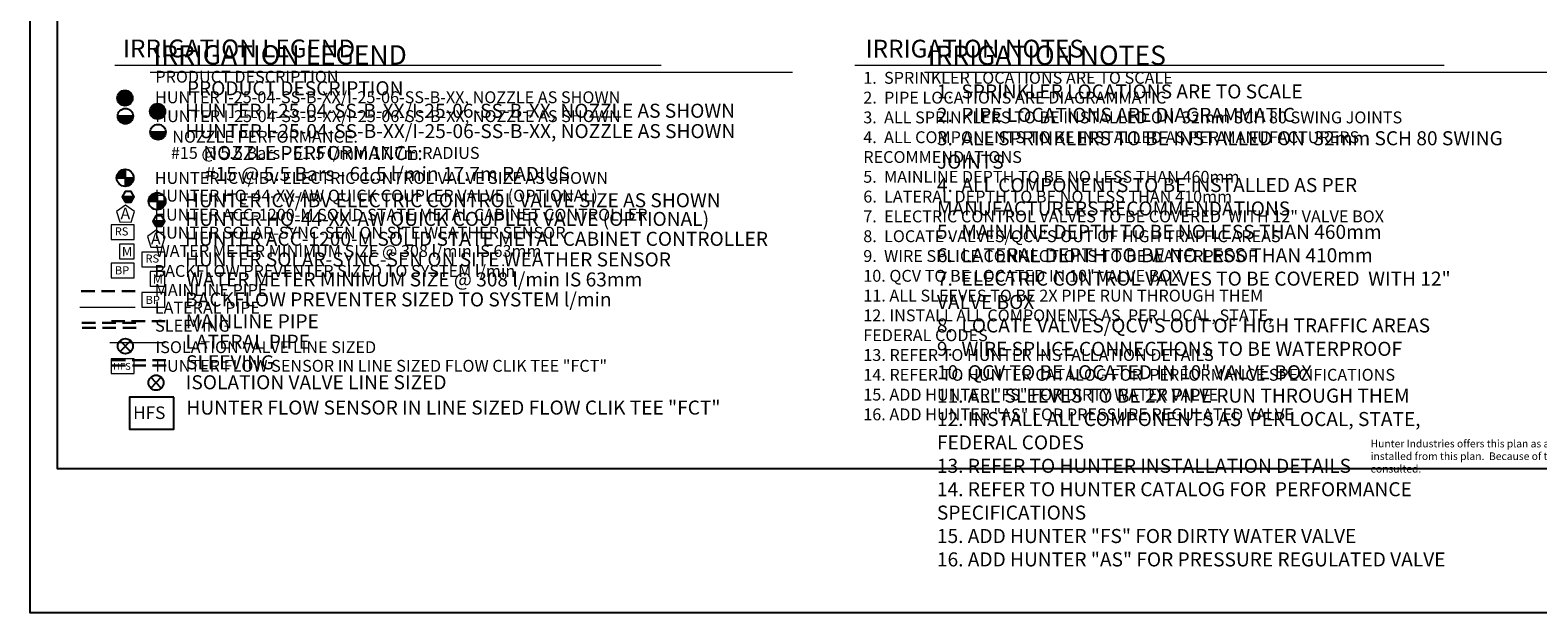
# Model space of a CAD drawing. Units: millimetres. Extents: x 3011 to 256152, y -34913 to 145575.
# Drawn here: x 3011 to 142660, y -19703 to 34253 of the extents above; entities that cross this region are included whole.
import ezdxf

# ---------------------------------------------------------------- set-up
doc = ezdxf.new("R2010")
doc.units = ezdxf.units.MM
doc.header["$LTSCALE"] = 20000
doc.header["$MEASUREMENT"] = 0
doc.linetypes.add('DASHED2', pattern=[0.375, 0.25, -0.125])
for name, color, linetype in [('H-Symbols A3', 140, 'Continuous'), ('H-Symbols A4', 141, 'Continuous'), ('H-TTBLK A3', 1, 'Continuous'), ('H-TTBLK A4', 1, 'Continuous')]:
    doc.layers.add(name, color=color, linetype=linetype)
doc.layers.add('H-Text A3', color=241, linetype='Continuous', lineweight=15)
doc.layers.add('H-Text A4', color=243, linetype='Continuous', lineweight=15)
doc.styles.add('Hunter ISF', font='ARIAL.TTF')

# ---------------------------------------------------------------- blocks, each defined once
blk = doc.blocks.new('C1', base_point=(1, 1))
blk.add_circle((1, 1), 0.5)

msp = doc.modelspace()

# ---------------------------------------------------------------- hatches: boundary and pattern name
at = {"layer": 'H-Symbols A3'}
h = msp.add_hatch(color=256, dxfattribs=at)
edge = h.paths.add_edge_path()
edge.add_ellipse((11791.98, 27964.7), major_axis=(-503.79, 503.79), ratio=1, start_angle=0, end_angle=360)
msp.add_hatch(color=256, dxfattribs=at).paths.add_polyline_path([(11117.38, 26298.34, 1.00416683), (12542.24, 26285.67)])
at = {"layer": 'H-Symbols A3', "linetype": 'Continuous', "ltscale": 20}
h = msp.add_hatch(color=256, dxfattribs=at)
edge = h.paths.add_edge_path()
edge.add_line((11805.45, 20585.32), (11805.44, 21368.88))
edge.add_ellipse((11808.6, 20578.83), major_axis=(558.65, 558.65), ratio=1, start_angle=45.2295083, end_angle=134.5311713)
edge.add_line((11018.58, 20585.3), (11805.45, 20585.32))
h = msp.add_hatch(color=256, dxfattribs=at)
edge = h.paths.add_edge_path()
edge.add_ellipse((11808.6, 20578.83), major_axis=(-558.65, 558.65), ratio=1, start_angle=134.7714166, end_angle=225)
edge.add_ellipse((11808.6, 20578.83), major_axis=(558.65, 558.65), ratio=1, start_angle=315, end_angle=315.4725964)
edge.add_line((12598.63, 20585.35), (11805.45, 20585.32))
edge.add_line((11805.45, 20585.32), (11805.45, 19788.79))
msp.add_hatch(color=256, dxfattribs=at).paths.add_polyline_path([(12363.22, 18338.47), (12644.07, 18824.17), (11521.96, 18824.92), (11802.16, 18338.84)])
at = {"layer": 'H-Symbols A4'}
h = msp.add_hatch(color=256, dxfattribs=at)
edge = h.paths.add_edge_path()
edge.add_ellipse((14815.99, 26732.43), major_axis=(-503.79, 503.79), ratio=1, start_angle=0, end_angle=360)
msp.add_hatch(color=256, dxfattribs=at).paths.add_polyline_path([(14141.38, 24827.16, 1.00416683), (15566.24, 24814.49)])
at = {"layer": 'H-Symbols A4', "linetype": 'Continuous', "ltscale": 20}
h = msp.add_hatch(color=256, dxfattribs=at)
edge = h.paths.add_edge_path()
edge.add_line((14762.6, 18421.44), (14762.6, 19204.99))
edge.add_ellipse((14765.76, 18414.95), major_axis=(558.65, 558.65), ratio=1, start_angle=45.2295083, end_angle=134.5311713)
edge.add_line((13975.73, 18421.41), (14762.6, 18421.44))
h = msp.add_hatch(color=256, dxfattribs=at)
edge = h.paths.add_edge_path()
edge.add_ellipse((14765.76, 18414.95), major_axis=(-558.65, 558.65), ratio=1, start_angle=134.7714166, end_angle=225)
edge.add_ellipse((14765.76, 18414.95), major_axis=(558.65, 558.65), ratio=1, start_angle=315, end_angle=315.4725964)
edge.add_line((15555.79, 18421.46), (14762.6, 18421.44))
edge.add_line((14762.6, 18421.44), (14762.61, 17624.9))
msp.add_hatch(color=256, dxfattribs=at).paths.add_polyline_path([(15210.92, 16092.53), (15489.61, 16579.47), (14367.5, 16575.24), (14649.86, 16090.41)])

# ---------------------------------------------------------------- linework, layer by layer
at = {"layer": 'H-Symbols A3', "linetype": 'Continuous', "ltscale": 20}
for p, q in [((11805.44, 21368.88), (11805.45, 19788.79)), ((11018.58, 20585.3), (12598.63, 20585.35)), ((12644.07, 18824.17), (11521.96, 18824.92))]:
    msp.add_line(p, q, dxfattribs=at)
at = {"layer": 'H-Symbols A3'}
for p, q in [((12306.89, 4488.28), (11348.39, 5499.34)), ((12306.89, 5499.34), (11348.39, 4488.28))]:
    msp.add_line(p, q, dxfattribs=at)
msp.add_lwpolyline([(12542.24, 26285.67), (11117.38, 26298.34)], dxfattribs=at)
at = {"layer": 'H-Symbols A3', "linetype": 'Continuous', "ltscale": 20}
msp.add_lwpolyline([(11802.16, 18338.84), (12363.22, 18338.47), (12644.07, 18824.17), (12363.87, 19310.24), (11802.81, 19310.62), (11521.96, 18824.92)], close=True, dxfattribs=at)
at = {"layer": 'H-Symbols A3', "lineweight": 15, "ltscale": 0.25}
for points in [[(12676.07, 17456.66), (11852.51, 18061.96), (11022.33, 17465.75), (11332.82, 16491.97), (12354.89, 16486.35)], [(12654.24, 13079.85), (12653.76, 14450.42), (11283.19, 14449.94), (11283.67, 13079.37)]]:
    msp.add_lwpolyline(points, close=True, dxfattribs=at)
at = {"layer": 'H-Symbols A3', "lineweight": 15}
for points in [[(12653.76, 16212.27), (10518.74, 16212.27), (10518.74, 14855.2), (12653.76, 14855.2)], [(12654.82, 12687.47), (10519.8, 12687.47), (10519.8, 11330.4), (12654.82, 11330.4)], [(12653.76, 3814.48), (10518.74, 3814.48), (10518.74, 2457.41), (12653.76, 2457.41)]]:
    msp.add_lwpolyline(points, close=True, dxfattribs=at)
at = {"layer": 'H-Symbols A3', "color": 5, "linetype": 'DASHED2', "lineweight": 30, "ltscale": 0.25}
msp.add_lwpolyline([(12743.93, 10091.14), (7583.31, 10091.14)], dxfattribs=at)
at = {"layer": 'H-Symbols A3', "color": 1, "lineweight": 20}
msp.add_lwpolyline([(12739.1, 8567.49), (7609.74, 8567.49)], dxfattribs=at)
at = {"layer": 'H-Symbols A3', "linetype": 'DASHED2', "lineweight": 30, "ltscale": 0.25}
for points in [[(12807.02, 7154.13), (7595.92, 7154.13)], [(12835.04, 6699.15), (7623.94, 6699.15)]]:
    msp.add_lwpolyline(points, dxfattribs=at)
at = {"layer": 'H-Symbols A3'}
msp.add_circle((11829.78, 26289.04), 712.47, dxfattribs=at)
msp.add_ellipse((11791.98, 27964.7), major_axis=(-503.79, 503.79), ratio=1, start_param=3.926990817, end_param=10.210176124, dxfattribs=at)
at = {"layer": 'H-Symbols A3', "linetype": 'Continuous', "ltscale": 20}
msp.add_ellipse((11808.6, 20578.83), major_axis=(558.65, 558.65), ratio=1, start_param=5.497787144, end_param=11.780972451, dxfattribs=at)
at = {"layer": 'H-Symbols A4', "linetype": 'Continuous', "ltscale": 20}
for p, q in [((13975.73, 18421.41), (15555.79, 18421.46)), ((14762.6, 19204.99), (14762.61, 17624.9)), ((15489.61, 16579.47), (14367.5, 16575.24))]:
    msp.add_line(p, q, dxfattribs=at)
at = {"layer": 'H-Symbols A4'}
for p, q in [((15150.35, 1103.7), (14191.86, 2114.75)), ((15150.35, 2114.75), (14191.86, 1103.7))]:
    msp.add_line(p, q, dxfattribs=at)
msp.add_lwpolyline([(15566.24, 24814.49), (14141.38, 24827.16)], dxfattribs=at)
at = {"layer": 'H-Symbols A4', "linetype": 'Continuous', "ltscale": 20}
msp.add_lwpolyline([(14649.86, 16090.41), (15210.92, 16092.53), (15489.61, 16579.47), (15207.25, 17064.3), (14646.19, 17062.18), (14367.5, 16575.24)], close=True, dxfattribs=at)
at = {"layer": 'H-Symbols A4', "lineweight": 15, "ltscale": 0.25}
for points in [[(15519.54, 15122.07), (14695.98, 15727.38), (13865.8, 15131.17), (14176.29, 14157.38), (15198.36, 14151.76)], [(15497.71, 10532.48), (15497.23, 11903.05), (14126.66, 11902.57), (14127.14, 10532)]]:
    msp.add_lwpolyline(points, close=True, dxfattribs=at)
at = {"layer": 'H-Symbols A4', "lineweight": 15}
for points in [[(15497.23, 13699.77), (13362.21, 13699.77), (13362.21, 12342.7), (15497.23, 12342.7)], [(15498.29, 9948.07), (13363.27, 9948.07), (13363.27, 8590.99), (15498.29, 8590.99)]]:
    msp.add_lwpolyline(points, close=True, dxfattribs=at)
at = {"layer": 'H-Symbols A4', "color": 5, "linetype": 'DASHED2', "lineweight": 30, "ltscale": 0.25}
msp.add_lwpolyline([(15530.64, 7299.54), (10370.01, 7299.54)], dxfattribs=at)
at = {"layer": 'H-Symbols A4', "color": 1, "lineweight": 20}
msp.add_lwpolyline([(15525.8, 5311.75), (10396.45, 5311.75)], dxfattribs=at)
at = {"layer": 'H-Symbols A4', "linetype": 'DASHED2', "lineweight": 30, "ltscale": 0.25}
for points in [[(15593.73, 3701.02), (10382.63, 3701.02)], [(15601.77, 3209.04), (10390.67, 3209.04)]]:
    msp.add_lwpolyline(points, dxfattribs=at)
at = {"layer": 'H-Symbols A4', "ltscale": 40}
msp.add_lwpolyline([(16315.62, 274.35), (12212.88, 274.35), (12212.88, -2695.22), (16315.62, -2695.22)], close=True, dxfattribs=at)
at = {"layer": 'H-Symbols A4'}
msp.add_circle((14853.79, 24817.86), 712.47, dxfattribs=at)
msp.add_ellipse((14815.99, 26732.43), major_axis=(-503.79, 503.79), ratio=1, start_param=3.926990817, end_param=10.210176124, dxfattribs=at)
at = {"layer": 'H-Symbols A4', "linetype": 'Continuous', "ltscale": 20}
msp.add_ellipse((14765.76, 18414.95), major_axis=(558.65, 558.65), ratio=1, start_param=5.497787144, end_param=11.780972451, dxfattribs=at)
at = {"layer": 'H-Text A3'}
for points in [[(10843.21, 31005.23), (61443, 31005.23)], [(79405.25, 31005.23), (133996.82, 31005.23)]]:
    msp.add_lwpolyline(points, dxfattribs=at)
at = {"layer": 'H-Text A4'}
for points in [[(14135.04, 30376.14), (73619.03, 30376.14)], [(85854.48, 30376.14), (145338.47, 30376.14)]]:
    msp.add_lwpolyline(points, dxfattribs=at)
at = {"layer": 'H-TTBLK A3'}
msp.add_lwpolyline([(5532.8, 132125.26), (189767.75, 132125.26), (189785.76, -6374.74), (5532.8, -6374.74)], close=True, dxfattribs=at)
at = {"layer": 'H-TTBLK A4'}
msp.add_lwpolyline([(3011.23, 132125.26), (207226.46, 132125.26), (207246.41, -19702.67), (3011.23, -19702.67)], close=True, dxfattribs=at)

# ---------------------------------------------------------------- block references
at = {"layer": 'H-Symbols A3', "xscale": 1398.383999999962, "yscale": 1398.383999999991, "zscale": 1398.383999999988}
msp.add_blockref('C1', (11827.72, 4990.31), dxfattribs=at)
at = {"layer": 'H-Symbols A4', "xscale": 1398.383999999962, "yscale": 1398.383999999991, "zscale": 1398.383999999988}
msp.add_blockref('C1', (14671.19, 1605.72), dxfattribs=at)

# ---------------------------------------------------------------- texts
at = {"layer": 'H-Symbols A3', "linetype": 'Continuous', "lineweight": 15, "ltscale": 20, "style": 'Hunter ISF'}
for s, height, p in [('RS', 750, (10850.3, 15242.27)), ('HFS', 637.5, (10700.25, 2801.85))]:
    msp.add_text(s, height=height, dxfattribs=at).set_placement(p)
at = {"layer": 'H-Symbols A3', "lineweight": 15, "ltscale": 0.25, "style": 'Hunter ISF'}
for s, height, p in [('M', 868.09, (11505.13, 13318.73)), ('BP', 750, (10866.43, 11637.3))]:
    msp.add_text(s, height=height, dxfattribs=at).set_placement(p)
msp.add_attdef('A', (11380.47, 16743.78), '1', height=1078.27, dxfattribs=at)
at = {"layer": 'H-Symbols A4', "linetype": 'Continuous', "lineweight": 15, "ltscale": 20, "style": 'Hunter ISF'}
msp.add_text('RS', height=750, dxfattribs=at).set_placement((13693.77, 12729.77))
at = {"layer": 'H-Symbols A4', "lineweight": 15, "ltscale": 0.25, "style": 'Hunter ISF'}
for s, height, p in [('M', 868.09, (14348.6, 10771.37)), ('BP', 750, (13709.9, 8897.9)), ('HFS', 1165, (12553.6, -1754.78))]:
    msp.add_text(s, height=height, dxfattribs=at).set_placement(p)
msp.add_attdef('A', (14202.98, 14409.2), '1', height=1078.27, dxfattribs=at)
at = {"layer": 'H-Text A3', "style": 'Hunter ISF'}
for s, height, p in [('IRRIGATION LEGEND', 1650, (11600.82, 31737.1)), ('IRRIGATION NOTES', 1650, (80385.15, 31717.57)), ('PRODUCT DESCRIPTION', 1100, (14605.87, 29394.29)), ('HUNTER I-25-04-SS-B-XX/I-25-06-SS-B-XX, NOZZLE AS SHOWN ', 1100, (14578.68, 27490.38)), ('HUNTER I-25-04-SS-B-XX/I-25-06-SS-B-XX, NOZZLE AS SHOWN', 1100, (14602.51, 25740.89)), ('NOZZLE PERFORMANCE:', 1100, (16172.61, 23833.42)), ('#15 @ 5.5 Bars - 61.5 l/min 17.7m RADIUS', 1100, (16043.33, 22337.42)), ('HUNTER ICV/IBV ELECTRIC CONTROL VALVE SIZE AS SHOWN', 1100, (14554.41, 20017.72)), ('HUNTER HQ-44-XX-AW QUICK COUPLER VALVE (OPTIONAL)', 1100, (14532.61, 18380.95)), ('HUNTER ACC-1200-M SOLID STATE METAL CABINET CONTROLLER', 1100, (14506.47, 16614.88)), ('HUNTER SOLAR-SYNC-SEN ON SITE WEATHER SENSOR', 1100, (14511.95, 14948.03)), ('WATER METER MINIMUM SIZE @ 308 l/min IS 63mm', 1100, (14624.33, 13253.01)), ('BACKFLOW PREVENTER SIZED TO SYSTEM l/min', 1100, (14522.87, 11405.93)), ('MAINLINE PIPE ', 1100, (14547.57, 9638.57)), ('LATERAL PIPE', 1100, (14555.52, 8008.02)), ('SLEEVING', 1100, (14583.89, 6331.33)), ('ISOLATION VALVE LINE SIZED', 1100, (14623.75, 4348.18)), ('HUNTER FLOW SENSOR IN LINE SIZED FLOW CLIK TEE "FCT" ', 1100, (14597.41, 2619.82))]:
    msp.add_text(s, height=height, dxfattribs=at).set_placement(p)
at = {"layer": 'H-Text A3', "attachment_point": 1, "style": 'Hunter ISF'}
for s, insert, char_height, width in [('1.  SPRINKLER LOCATIONS ARE TO SCALE \\P2.  PIPE LOCATIONS ARE DIAGRAMMATIC \\P3.  ALL SPRINKLERS TO BE INSTALLED ON  32mm SCH 80 SWING JOINTS \\P4.  ALL COMPONENTS TO BE INSTALLED AS PER MANUFACTURERS \\P     RECOMMENDATIONS \\P5.  MAINLINE DEPTH TO BE NO LESS THAN 460mm \\P6.  LATERAL DEPTH TO BE NO LESS THAN 410mm \\P7.  ELECTRIC CONTROL VALVES TO BE COVERED  WITH 12" VALVE BOX \\P8.  LOCATE VALVES/QCV\'S OUT OF HIGH TRAFFIC AREAS\\P9.  WIRE SPLICE CONNECTIONS TO BE WATERPROOF \\P10. QCV TO BE LOCATED IN 10" VALVE BOX \\P11. ALL SLEEVES TO BE 2X PIPE RUN THROUGH THEM \\P12. INSTALL ALL COMPONENTS AS  PER LOCAL, STATE, \\P      FEDERAL CODES \\P13. REFER TO HUNTER INSTALLATION DETAILS \\P14. REFER TO HUNTER CATALOG FOR  PERFORMANCE SPECIFICATIONS \\P15. ADD HUNTER "FS" FOR DIRTY WATER VALVE  \\P16. ADD HUNTER "AS" FOR PRESSURE REGULATED VALVE', (80180.01, 30389.86), 1100, 58498.2064), ('Hunter Industries offers this plan as a general guide for estimating purposes and offers no indemnity, expressed or implied, for projects installed from this plan.  Because of the many variables of every system and of every site we recommend that a qualified irrigation designer be consulted.', (127173.06, -3682.11), 700, 63791.7503)]:
    msp.add_mtext(s, dxfattribs=dict(at, insert=insert, char_height=char_height, width=width))
at = {"layer": 'H-Text A4', "style": 'Hunter ISF'}
for s, height, p in [('IRRIGATION LEGEND', 1800, (14434.84, 31062.12)), ('IRRIGATION NOTES', 1800, (86150.58, 31026.72)), ('PRODUCT DESCRIPTION', 1300, (17529.88, 28222.21)), ('HUNTER I-25-04-SS-B-XX/I-25-06-SS-B-XX, NOZZLE AS SHOWN ', 1300, (17362.78, 26141.5)), ('HUNTER I-25-04-SS-B-XX/I-25-06-SS-B-XX, NOZZLE AS SHOWN', 1300, (17386.61, 24254.26)), ('NOZZLE PERFORMANCE:', 1300, (19045.62, 22226.61)), ('#15 @ 5.5 Bars - 61.5 l/min 17.7m RADIUS', 1300, (19209.99, 20295.57)), ('HUNTER ICV/IBV ELECTRIC CONTROL VALVE SIZE AS SHOWN', 1300, (17352.7, 17853.83)), ('HUNTER HQ-44-XX-AW QUICK COUPLER VALVE (OPTIONAL)', 1300, (17376.08, 16128.1)), ('HUNTER ACC-1200-M SOLID STATE METAL CABINET CONTROLLER', 1300, (17349.94, 14280.3)), ('HUNTER SOLAR-SYNC-SEN ON SITE WEATHER SENSOR', 1300, (17355.42, 12372.64)), ('WATER METER MINIMUM SIZE @ 308 l/min IS 63mm', 1300, (17466.49, 10519.71)), ('BACKFLOW PREVENTER SIZED TO SYSTEM l/min', 1300, (17366.34, 8666.52)), ('MAINLINE PIPE ', 1300, (17413.6, 6647.45)), ('LATERAL PIPE', 1300, (17405.02, 4752.28)), ('SLEEVING', 1300, (17453.37, 2844.24)), ('ISOLATION VALVE LINE SIZED', 1300, (17427.26, 998.2)), ('HUNTER FLOW SENSOR IN LINE SIZED FLOW CLIK TEE "FCT" ', 1300, (17489.36, -1344.61))]:
    msp.add_text(s, height=height, dxfattribs=at).set_placement(p)
at = {"layer": 'H-Text A4', "insert": (86999.69, 29227.33), "char_height": 1300, "width": 57334.0818, "attachment_point": 1, "style": 'Hunter ISF'}
msp.add_mtext('1.  SPRINKLER LOCATIONS ARE TO SCALE \\P2.  PIPE LOCATIONS ARE DIAGRAMMATIC \\P3.  ALL SPRINKLERS TO BE INSTALLED ON  32mm SCH 80 SWING   \\P     JOINTS \\P4.  ALL COMPONENTS TO BE INSTALLED AS PER \\P     MANUFACTURERS RECOMMENDATIONS \\P5.  MAINLINE DEPTH TO BE NO LESS THAN 460mm \\P6.  LATERAL DEPTH TO BE NO LESS THAN 410mm\\P7.  ELECTRIC CONTROL VALVES TO BE COVERED  WITH 12"   \\P      VALVE BOX \\P8.  LOCATE VALVES/QCV\'S OUT OF HIGH TRAFFIC AREAS\\P9.  WIRE SPLICE CONNECTIONS TO BE WATERPROOF \\P10. QCV TO BE LOCATED IN 10" VALVE BOX \\P11. ALL SLEEVES TO BE 2X PIPE RUN THROUGH THEM \\P12. INSTALL ALL COMPONENTS AS  PER LOCAL, STATE, \\P      FEDERAL CODES \\P13. REFER TO HUNTER INSTALLATION DETAILS \\P14. REFER TO HUNTER CATALOG FOR  PERFORMANCE \\P      SPECIFICATIONS \\P15. ADD HUNTER "FS" FOR DIRTY WATER VALVE  \\P16. ADD HUNTER "AS" FOR PRESSURE REGULATED VALVE', dxfattribs=at)

doc.saveas('drawing.dxf')
